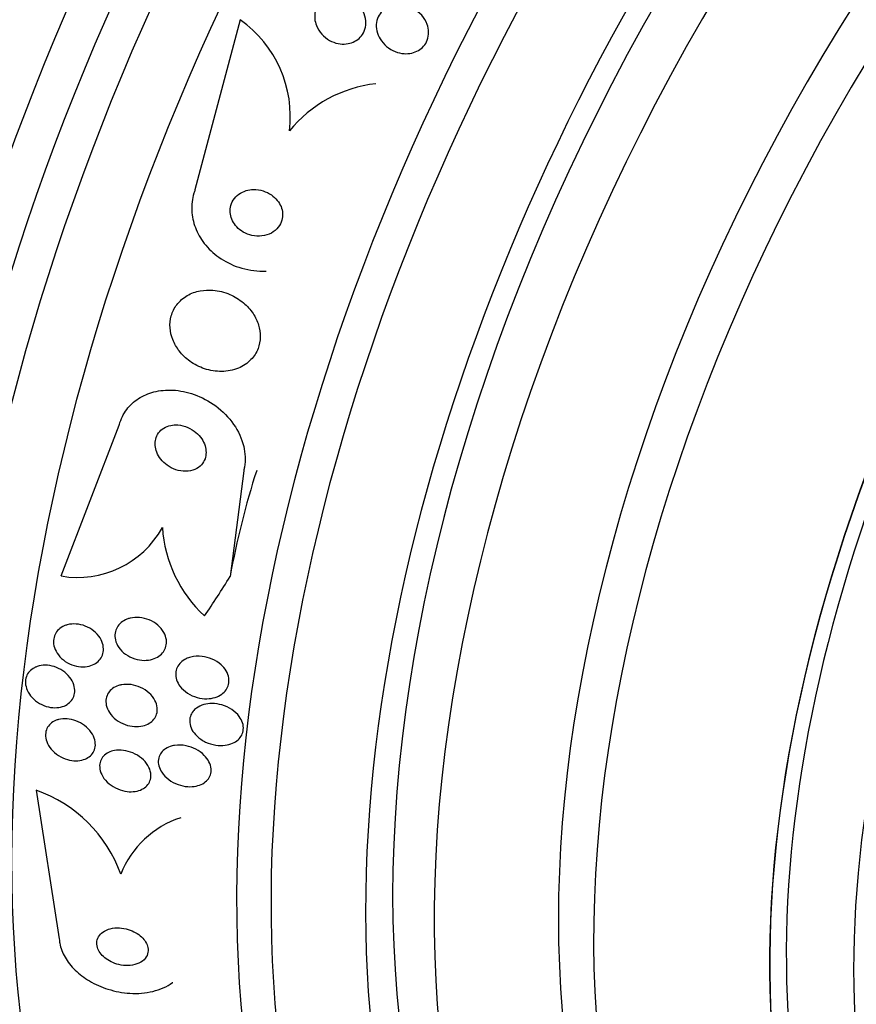
# Model space of a CAD drawing. Units: millimetres. Extents: x 0 to 1393, y 0 to 2507.
# Drawn here: x 1352 to 1366, y 307 to 324 of the extents above; entities that cross this region are included whole.
import ezdxf

# ---------------------------------------------------------------- set-up
doc = ezdxf.new("R2010")
doc.units = ezdxf.units.MM
doc.layers.add('DV6_Défaut', color=7, linetype='Continuous')
doc.layers.add('Défaut', color=7, linetype='Continuous')

# ---------------------------------------------------------------- blocks, each defined once
blk = doc.blocks.new('SE5')
at = {"layer": 'DV6_Défaut', "color": 7, "linetype": 'Continuous'}
for p, q in [((1355.579, 323.797), (1354.806, 320.896)), ((1352.521, 314.308), (1353.512, 316.881)), ((1355.637, 316.1), (1355.404, 314.298)), ((1352.094, 310.652), (1352.49, 308.115))]:
    blk.add_line(p, q, dxfattribs=at)
for centre, radius, start, end in [((1354.419, 322.152), 2.014, 352.8673, 54.8178), ((1358.13, 320.515), 2.204, 96.2155, 141.0073), ((1352.806, 315.933), 1.65, 260.0574, 331.0711), ((1356.493, 315.277), 2.247, 183.6267, 227.2601), ((1351.324, 308.429), 2.352, 19.6248, 70.8955), ((1355.077, 308.613), 1.652, 108.1392, 158.4619)]:
    blk.add_arc(centre, radius, start, end, dxfattribs=at)
for centre, major_axis, ratio, start_param, end_param in [((1354.615, 328.882), (13.417, 23.239), 0.57735, 0.180825, 2.960768), ((1353.731, 329.392), (13.173, 22.816), 0.57735, 0.274513, 2.86708), ((1354.155, 329.147), (13.294, 23.026), 0.57735, 0.280237, 2.861356), ((1353.024, 329.8), (12.953, 22.435), 0.57735, 0.333705, 2.807888), ((1350.196, 331.433), (11.823, 20.477), 0.57735, 0.498917, 2.642675), ((1368.404, 320.921), (13.417, 23.239), 0.57735, 0, 3.401435), ((1368.863, 320.656), (13.294, 23.026), 0.57735, 0, 3.453301), ((1369.288, 320.411), (13.173, 22.816), 0.57735, 0, 3.441293), ((1369.995, 320.002), (12.953, 22.435), 0.57735, 0, 3.475297), ((1372.469, 318.574), (11.988, 20.764), 0.57735, 0, 3.616357), ((1372.823, 318.369), (11.823, 20.477), 0.57735, 0, 3.64051), ((1373.736, 317.842), (-11, -19.053), 0.57735, 3.141593, 6.283185), ((1373.736, 317.842), (11.327, 19.62), 0.57735, 0, 3.48128), ((1374.444, 317.434), (-11, -19.053), 0.57735, 3.188567, 6.283185), ((1375.504, 316.821), (-10.25, -17.754), 0.57735, 3.141593, 6.283185), ((1376.105, 316.474), (-10.25, -17.754), 0.57735, 3.164058, 6.283185), ((1377.979, 315.393), (-9.453, -16.373), 0.57735, 2.545433, 6.283185), ((1377.979, 315.393), (-9.45, -16.368), 0.57735, 2.547585, 6.283185), ((1377.979, 315.393), (-9.25, -16.021), 0.57735, 2.820367, 6.283185), ((1378.775, 314.933), (-9, -15.588), 0.57735, 2.76398, 6.283185), ((1364.344, 311.212), (-0.592, 11.985), 0.765152, 1.112293, 1.272862), ((1346.076, 324.14), (0.762, -15.444), 0.765152, 0.784973, 0.842689)]:
    blk.add_ellipse(centre, major_axis=major_axis, ratio=ratio, start_param=start_param, end_param=end_param, dxfattribs=at)
for points, knots in [([(1356.85, 323.817), (1356.847, 323.859), (1356.849, 323.901), (1356.859, 323.941), (1356.869, 323.982), (1356.886, 324.021), (1356.908, 324.055), (1356.93, 324.088), (1356.958, 324.117), (1356.99, 324.141), (1357.021, 324.165), (1357.057, 324.183), (1357.094, 324.196), (1357.134, 324.21), (1357.177, 324.217), (1357.219, 324.218), (1357.266, 324.22), (1357.314, 324.213), (1357.36, 324.2), (1357.411, 324.186), (1357.46, 324.163), (1357.505, 324.133), (1357.552, 324.101), (1357.595, 324.06), (1357.63, 324.014), (1357.664, 323.968), (1357.691, 323.915), (1357.707, 323.86), (1357.721, 323.81), (1357.726, 323.756), (1357.72, 323.704), (1357.715, 323.659), (1357.701, 323.615), (1357.68, 323.575), (1357.661, 323.54), (1357.635, 323.508), (1357.606, 323.481), (1357.577, 323.455), (1357.543, 323.434), (1357.507, 323.418), (1357.469, 323.402), (1357.429, 323.391), (1357.388, 323.387), (1357.342, 323.382), (1357.295, 323.385), (1357.25, 323.393), (1357.199, 323.403), (1357.149, 323.422), (1357.104, 323.447), (1357.054, 323.474), (1357.008, 323.511), (1356.97, 323.553), (1356.931, 323.596), (1356.899, 323.646), (1356.878, 323.701), (1356.864, 323.738), (1356.854, 323.777), (1356.85, 323.817)], [0, 0, 0, 0, 0.046332, 0.046332, 0.046332, 0.092845, 0.092845, 0.092845, 0.137225, 0.137225, 0.137225, 0.181686, 0.181686, 0.181686, 0.229489, 0.229489, 0.229489, 0.282929, 0.282929, 0.282929, 0.342833, 0.342833, 0.342833, 0.407506, 0.407506, 0.407506, 0.472118, 0.472118, 0.472118, 0.530787, 0.530787, 0.530787, 0.581202, 0.581202, 0.581202, 0.626103, 0.626103, 0.626103, 0.669949, 0.669949, 0.669949, 0.716456, 0.716456, 0.716456, 0.768255, 0.768255, 0.768255, 0.826608, 0.826608, 0.826608, 0.890434, 0.890434, 0.890434, 0.955483, 0.955483, 0.955483, 1, 1, 1, 1]), ([(1357.965, 323.472), (1357.939, 323.514), (1357.92, 323.56), (1357.909, 323.608), (1357.898, 323.656), (1357.896, 323.707), (1357.904, 323.755), (1357.911, 323.798), (1357.926, 323.841), (1357.948, 323.878), (1357.968, 323.912), (1357.994, 323.942), (1358.024, 323.967), (1358.053, 323.992), (1358.087, 324.012), (1358.123, 324.027), (1358.162, 324.042), (1358.204, 324.052), (1358.245, 324.055), (1358.293, 324.059), (1358.341, 324.056), (1358.387, 324.046), (1358.44, 324.034), (1358.491, 324.014), (1358.538, 323.987), (1358.59, 323.958), (1358.637, 323.919), (1358.676, 323.875), (1358.716, 323.829), (1358.748, 323.776), (1358.768, 323.72), (1358.784, 323.677), (1358.793, 323.631), (1358.793, 323.586), (1358.794, 323.54), (1358.786, 323.493), (1358.77, 323.451), (1358.756, 323.413), (1358.734, 323.377), (1358.707, 323.347), (1358.682, 323.318), (1358.652, 323.294), (1358.619, 323.275), (1358.584, 323.255), (1358.546, 323.24), (1358.507, 323.231), (1358.463, 323.221), (1358.418, 323.218), (1358.374, 323.222), (1358.323, 323.225), (1358.272, 323.237), (1358.224, 323.256), (1358.171, 323.277), (1358.12, 323.307), (1358.076, 323.344), (1358.032, 323.38), (1357.994, 323.424), (1357.965, 323.472)], [0, 0, 0, 0, 0.054174, 0.054174, 0.054174, 0.108793, 0.108793, 0.108793, 0.157135, 0.157135, 0.157135, 0.200486, 0.200486, 0.200486, 0.24351, 0.24351, 0.24351, 0.289956, 0.289956, 0.289956, 0.342505, 0.342505, 0.342505, 0.402439, 0.402439, 0.402439, 0.468391, 0.468391, 0.468391, 0.535188, 0.535188, 0.535188, 0.585471, 0.585471, 0.585471, 0.636135, 0.636135, 0.636135, 0.680974, 0.680974, 0.680974, 0.723332, 0.723332, 0.723332, 0.767605, 0.767605, 0.767605, 0.817044, 0.817044, 0.817044, 0.873682, 0.873682, 0.873682, 0.937428, 0.937428, 0.937428, 1, 1, 1, 1]), ([(1355.68, 320.883), (1355.635, 320.869), (1355.592, 320.849), (1355.554, 320.821), (1355.517, 320.794), (1355.483, 320.759), (1355.458, 320.719), (1355.436, 320.683), (1355.42, 320.642), (1355.412, 320.6), (1355.405, 320.561), (1355.405, 320.521), (1355.411, 320.482), (1355.417, 320.443), (1355.43, 320.405), (1355.447, 320.369), (1355.466, 320.331), (1355.491, 320.296), (1355.52, 320.265), (1355.553, 320.23), (1355.591, 320.2), (1355.631, 320.176), (1355.677, 320.15), (1355.728, 320.13), (1355.779, 320.119), (1355.835, 320.106), (1355.893, 320.103), (1355.949, 320.11), (1356.005, 320.116), (1356.061, 320.133), (1356.11, 320.16), (1356.155, 320.185), (1356.197, 320.218), (1356.228, 320.259), (1356.255, 320.294), (1356.276, 320.334), (1356.288, 320.377), (1356.299, 320.415), (1356.303, 320.456), (1356.3, 320.496), (1356.298, 320.535), (1356.288, 320.573), (1356.274, 320.61), (1356.258, 320.648), (1356.236, 320.684), (1356.21, 320.717), (1356.182, 320.753), (1356.147, 320.784), (1356.109, 320.81), (1356.066, 320.84), (1356.019, 320.863), (1355.97, 320.878), (1355.916, 320.895), (1355.859, 320.903), (1355.803, 320.902), (1355.761, 320.901), (1355.72, 320.895), (1355.68, 320.883)], [0, 0, 0, 0, 0.053852, 0.053852, 0.053852, 0.108088, 0.108088, 0.108088, 0.156894, 0.156894, 0.156894, 0.201309, 0.201309, 0.201309, 0.245471, 0.245471, 0.245471, 0.292811, 0.292811, 0.292811, 0.345741, 0.345741, 0.345741, 0.405264, 0.405264, 0.405264, 0.469907, 0.469907, 0.469907, 0.534968, 0.534968, 0.534968, 0.594341, 0.594341, 0.594341, 0.645254, 0.645254, 0.645254, 0.690235, 0.690235, 0.690235, 0.733836, 0.733836, 0.733836, 0.779905, 0.779905, 0.779905, 0.831191, 0.831191, 0.831191, 0.889119, 0.889119, 0.889119, 0.952824, 0.952824, 0.952824, 1, 1, 1, 1]), ([(1354.806, 320.896), (1354.799, 320.877), (1354.792, 320.858), (1354.786, 320.839), (1354.758, 320.744), (1354.745, 320.642), (1354.751, 320.541), (1354.756, 320.444), (1354.777, 320.346), (1354.812, 320.254), (1354.849, 320.158), (1354.902, 320.066), (1354.965, 319.984), (1355.036, 319.894), (1355.12, 319.814), (1355.213, 319.748), (1355.317, 319.674), (1355.434, 319.615), (1355.555, 319.575), (1355.687, 319.531), (1355.829, 319.509), (1355.967, 319.51), (1355.984, 319.51), (1356.001, 319.51), (1356.018, 319.511)], [0, 0, 0, 0, 0.028042, 0.028042, 0.028042, 0.168119, 0.168119, 0.168119, 0.303877, 0.303877, 0.303877, 0.446259, 0.446259, 0.446259, 0.603588, 0.603588, 0.603588, 0.780656, 0.780656, 0.780656, 0.976076, 0.976076, 0.976076, 1, 1, 1, 1]), ([(1354.897, 319.174), (1354.819, 319.159), (1354.742, 319.132), (1354.674, 319.092), (1354.606, 319.053), (1354.545, 319), (1354.497, 318.937), (1354.453, 318.881), (1354.42, 318.814), (1354.401, 318.745), (1354.383, 318.68), (1354.376, 318.611), (1354.38, 318.543), (1354.385, 318.475), (1354.401, 318.406), (1354.426, 318.342), (1354.453, 318.272), (1354.492, 318.206), (1354.538, 318.147), (1354.589, 318.08), (1354.651, 318.021), (1354.719, 317.972), (1354.795, 317.918), (1354.881, 317.874), (1354.969, 317.845), (1355.063, 317.813), (1355.164, 317.797), (1355.262, 317.798), (1355.359, 317.799), (1355.458, 317.818), (1355.546, 317.855), (1355.627, 317.888), (1355.702, 317.938), (1355.761, 318.001), (1355.813, 318.054), (1355.855, 318.119), (1355.882, 318.189), (1355.906, 318.252), (1355.919, 318.32), (1355.92, 318.389), (1355.921, 318.456), (1355.911, 318.524), (1355.891, 318.589), (1355.87, 318.658), (1355.838, 318.725), (1355.797, 318.786), (1355.752, 318.854), (1355.696, 318.916), (1355.634, 318.969), (1355.564, 319.028), (1355.484, 319.077), (1355.4, 319.113), (1355.309, 319.152), (1355.211, 319.177), (1355.113, 319.185), (1355.041, 319.19), (1354.967, 319.187), (1354.897, 319.174)], [0, 0, 0, 0, 0.052815, 0.052815, 0.052815, 0.105983, 0.105983, 0.105983, 0.154257, 0.154257, 0.154257, 0.19876, 0.19876, 0.19876, 0.243407, 0.243407, 0.243407, 0.291417, 0.291417, 0.291417, 0.345014, 0.345014, 0.345014, 0.404975, 0.404975, 0.404975, 0.469577, 0.469577, 0.469577, 0.534013, 0.534013, 0.534013, 0.592456, 0.592456, 0.592456, 0.642682, 0.642682, 0.642682, 0.6875, 0.6875, 0.6875, 0.731391, 0.731391, 0.731391, 0.778063, 0.778063, 0.778063, 0.830111, 0.830111, 0.830111, 0.888708, 0.888708, 0.888708, 0.952609, 0.952609, 0.952609, 1, 1, 1, 1]), ([(1353.512, 316.881), (1353.513, 316.885), (1353.514, 316.889), (1353.515, 316.892), (1353.541, 316.985), (1353.584, 317.073), (1353.641, 317.149), (1353.696, 317.221), (1353.765, 317.284), (1353.842, 317.334), (1353.922, 317.385), (1354.012, 317.424), (1354.106, 317.448), (1354.209, 317.474), (1354.318, 317.484), (1354.427, 317.479), (1354.549, 317.473), (1354.673, 317.448), (1354.791, 317.406), (1354.921, 317.36), (1355.047, 317.293), (1355.16, 317.209), (1355.277, 317.122), (1355.383, 317.014), (1355.466, 316.895), (1355.545, 316.78), (1355.605, 316.651), (1355.637, 316.519), (1355.664, 316.403), (1355.67, 316.281), (1355.651, 316.167), (1355.647, 316.145), (1355.642, 316.122), (1355.637, 316.1)], [0, 0, 0, 0, 0.003541, 0.003541, 0.003541, 0.095323, 0.095323, 0.095323, 0.183078, 0.183078, 0.183078, 0.274129, 0.274129, 0.274129, 0.37415, 0.37415, 0.37415, 0.486665, 0.486665, 0.486665, 0.611547, 0.611547, 0.611547, 0.742726, 0.742726, 0.742726, 0.868443, 0.868443, 0.868443, 0.97839, 0.97839, 0.97839, 1, 1, 1, 1]), ([(1354.391, 316.877), (1354.349, 316.868), (1354.31, 316.853), (1354.274, 316.832), (1354.239, 316.81), (1354.208, 316.782), (1354.184, 316.749), (1354.161, 316.718), (1354.145, 316.682), (1354.135, 316.645), (1354.126, 316.61), (1354.123, 316.571), (1354.126, 316.534), (1354.129, 316.495), (1354.139, 316.456), (1354.154, 316.418), (1354.17, 316.377), (1354.193, 316.338), (1354.221, 316.303), (1354.252, 316.263), (1354.289, 316.228), (1354.33, 316.198), (1354.375, 316.165), (1354.426, 316.139), (1354.479, 316.121), (1354.534, 316.103), (1354.592, 316.093), (1354.649, 316.094), (1354.703, 316.095), (1354.757, 316.106), (1354.805, 316.127), (1354.847, 316.146), (1354.886, 316.173), (1354.916, 316.206), (1354.942, 316.235), (1354.963, 316.27), (1354.977, 316.307), (1354.989, 316.341), (1354.995, 316.379), (1354.995, 316.416), (1354.995, 316.454), (1354.989, 316.493), (1354.977, 316.53), (1354.964, 316.571), (1354.945, 316.61), (1354.921, 316.646), (1354.894, 316.687), (1354.86, 316.724), (1354.823, 316.756), (1354.781, 316.791), (1354.733, 316.821), (1354.683, 316.842), (1354.629, 316.865), (1354.572, 316.88), (1354.515, 316.885), (1354.473, 316.888), (1354.431, 316.885), (1354.391, 316.877)], [0, 0, 0, 0, 0.049339, 0.049339, 0.049339, 0.098966, 0.098966, 0.098966, 0.144852, 0.144852, 0.144852, 0.188648, 0.188648, 0.188648, 0.234126, 0.234126, 0.234126, 0.284188, 0.284188, 0.284188, 0.3406, 0.3406, 0.3406, 0.403217, 0.403217, 0.403217, 0.468854, 0.468854, 0.468854, 0.531595, 0.531595, 0.531595, 0.586493, 0.586493, 0.586493, 0.633745, 0.633745, 0.633745, 0.677457, 0.677457, 0.677457, 0.721956, 0.721956, 0.721956, 0.770507, 0.770507, 0.770507, 0.825237, 0.825237, 0.825237, 0.886519, 0.886519, 0.886519, 0.951828, 0.951828, 0.951828, 1, 1, 1, 1]), ([(1353.699, 313.588), (1353.75, 313.6), (1353.805, 313.604), (1353.86, 313.599), (1353.915, 313.594), (1353.971, 313.58), (1354.024, 313.558), (1354.077, 313.536), (1354.128, 313.505), (1354.172, 313.468), (1354.213, 313.433), (1354.249, 313.39), (1354.274, 313.345), (1354.296, 313.305), (1354.311, 313.262), (1354.317, 313.219), (1354.322, 313.182), (1354.32, 313.144), (1354.311, 313.109), (1354.302, 313.075), (1354.287, 313.043), (1354.267, 313.015), (1354.247, 312.986), (1354.22, 312.96), (1354.191, 312.94), (1354.158, 312.917), (1354.12, 312.899), (1354.08, 312.887), (1354.036, 312.874), (1353.987, 312.867), (1353.939, 312.868), (1353.885, 312.868), (1353.829, 312.878), (1353.777, 312.895), (1353.722, 312.912), (1353.668, 312.939), (1353.621, 312.973), (1353.576, 313.005), (1353.535, 313.046), (1353.505, 313.09), (1353.478, 313.129), (1353.458, 313.173), (1353.447, 313.217), (1353.438, 313.256), (1353.436, 313.295), (1353.442, 313.333), (1353.447, 313.367), (1353.459, 313.401), (1353.476, 313.431), (1353.493, 313.461), (1353.517, 313.489), (1353.544, 313.512), (1353.573, 313.536), (1353.608, 313.556), (1353.645, 313.571), (1353.662, 313.577), (1353.68, 313.583), (1353.699, 313.588)], [0, 0, 0, 0, 0.063971, 0.063971, 0.063971, 0.127846, 0.127846, 0.127846, 0.193096, 0.193096, 0.193096, 0.253746, 0.253746, 0.253746, 0.306189, 0.306189, 0.306189, 0.352089, 0.352089, 0.352089, 0.395821, 0.395821, 0.395821, 0.441372, 0.441372, 0.441372, 0.491653, 0.491653, 0.491653, 0.548348, 0.548348, 0.548348, 0.611084, 0.611084, 0.611084, 0.676411, 0.676411, 0.676411, 0.738472, 0.738472, 0.738472, 0.792845, 0.792845, 0.792845, 0.840057, 0.840057, 0.840057, 0.884037, 0.884037, 0.884037, 0.92884, 0.92884, 0.92884, 0.977559, 0.977559, 0.977559, 1, 1, 1, 1]), ([(1352.627, 313.475), (1352.675, 313.488), (1352.727, 313.492), (1352.779, 313.488), (1352.831, 313.485), (1352.884, 313.473), (1352.934, 313.453), (1352.985, 313.433), (1353.035, 313.404), (1353.079, 313.369), (1353.121, 313.336), (1353.158, 313.295), (1353.186, 313.251), (1353.21, 313.212), (1353.229, 313.168), (1353.237, 313.125), (1353.245, 313.086), (1353.246, 313.046), (1353.24, 313.009), (1353.234, 312.975), (1353.221, 312.941), (1353.203, 312.912), (1353.184, 312.882), (1353.16, 312.855), (1353.132, 312.834), (1353.102, 312.81), (1353.067, 312.792), (1353.029, 312.779), (1352.988, 312.765), (1352.942, 312.758), (1352.896, 312.757), (1352.846, 312.757), (1352.794, 312.764), (1352.744, 312.779), (1352.691, 312.795), (1352.639, 312.819), (1352.593, 312.85), (1352.548, 312.881), (1352.506, 312.919), (1352.474, 312.961), (1352.444, 313), (1352.421, 313.043), (1352.407, 313.088), (1352.394, 313.127), (1352.389, 313.168), (1352.392, 313.207), (1352.394, 313.243), (1352.403, 313.279), (1352.418, 313.31), (1352.433, 313.342), (1352.455, 313.37), (1352.48, 313.394), (1352.507, 313.42), (1352.539, 313.441), (1352.574, 313.456), (1352.591, 313.463), (1352.609, 313.47), (1352.627, 313.475)], [0, 0, 0, 0, 0.061807, 0.061807, 0.061807, 0.123495, 0.123495, 0.123495, 0.187002, 0.187002, 0.187002, 0.247652, 0.247652, 0.247652, 0.301815, 0.301815, 0.301815, 0.349865, 0.349865, 0.349865, 0.395117, 0.395117, 0.395117, 0.44119, 0.44119, 0.44119, 0.49089, 0.49089, 0.49089, 0.545934, 0.545934, 0.545934, 0.606354, 0.606354, 0.606354, 0.669719, 0.669719, 0.669719, 0.731424, 0.731424, 0.731424, 0.787297, 0.787297, 0.787297, 0.836722, 0.836722, 0.836722, 0.882442, 0.882442, 0.882442, 0.928037, 0.928037, 0.928037, 0.976472, 0.976472, 0.976472, 1, 1, 1, 1]), ([(1354.733, 312.923), (1354.794, 312.939), (1354.862, 312.943), (1354.928, 312.935), (1354.985, 312.928), (1355.043, 312.913), (1355.097, 312.89), (1355.153, 312.866), (1355.206, 312.833), (1355.251, 312.793), (1355.285, 312.762), (1355.315, 312.727), (1355.337, 312.688), (1355.36, 312.65), (1355.376, 312.608), (1355.383, 312.566), (1355.388, 312.529), (1355.387, 312.491), (1355.378, 312.456), (1355.37, 312.423), (1355.355, 312.392), (1355.336, 312.365), (1355.316, 312.336), (1355.291, 312.311), (1355.262, 312.29), (1355.229, 312.267), (1355.192, 312.249), (1355.153, 312.237), (1355.108, 312.222), (1355.06, 312.214), (1355.011, 312.213), (1354.955, 312.212), (1354.898, 312.219), (1354.843, 312.235), (1354.785, 312.251), (1354.728, 312.276), (1354.677, 312.309), (1354.628, 312.341), (1354.584, 312.381), (1354.55, 312.427), (1354.525, 312.46), (1354.505, 312.497), (1354.493, 312.534), (1354.48, 312.572), (1354.475, 312.611), (1354.477, 312.649), (1354.479, 312.684), (1354.488, 312.718), (1354.503, 312.749), (1354.518, 312.779), (1354.538, 312.807), (1354.563, 312.831), (1354.59, 312.857), (1354.621, 312.879), (1354.656, 312.895), (1354.68, 312.907), (1354.706, 312.916), (1354.733, 312.923)], [0, 0, 0, 0, 0.07566, 0.07566, 0.07566, 0.14064, 0.14064, 0.14064, 0.207961, 0.207961, 0.207961, 0.259081, 0.259081, 0.259081, 0.310615, 0.310615, 0.310615, 0.355861, 0.355861, 0.355861, 0.398103, 0.398103, 0.398103, 0.441918, 0.441918, 0.441918, 0.4907, 0.4907, 0.4907, 0.546663, 0.546663, 0.546663, 0.610009, 0.610009, 0.610009, 0.677435, 0.677435, 0.677435, 0.742125, 0.742125, 0.742125, 0.788816, 0.788816, 0.788816, 0.835758, 0.835758, 0.835758, 0.878822, 0.878822, 0.878822, 0.921566, 0.921566, 0.921566, 0.967738, 0.967738, 0.967738, 1, 1, 1, 1]), ([(1352.113, 312.764), (1352.156, 312.779), (1352.205, 312.786), (1352.254, 312.786), (1352.303, 312.785), (1352.354, 312.776), (1352.403, 312.761), (1352.454, 312.744), (1352.505, 312.72), (1352.55, 312.689), (1352.595, 312.658), (1352.636, 312.62), (1352.669, 312.578), (1352.699, 312.539), (1352.723, 312.495), (1352.737, 312.451), (1352.75, 312.411), (1352.756, 312.37), (1352.753, 312.331), (1352.751, 312.295), (1352.742, 312.26), (1352.727, 312.229), (1352.712, 312.198), (1352.691, 312.17), (1352.665, 312.147), (1352.639, 312.123), (1352.607, 312.103), (1352.572, 312.089), (1352.535, 312.074), (1352.493, 312.064), (1352.45, 312.061), (1352.403, 312.058), (1352.354, 312.062), (1352.306, 312.073), (1352.254, 312.085), (1352.203, 312.105), (1352.155, 312.132), (1352.108, 312.159), (1352.063, 312.194), (1352.026, 312.234), (1351.992, 312.271), (1351.963, 312.314), (1351.943, 312.359), (1351.926, 312.399), (1351.915, 312.442), (1351.913, 312.483), (1351.911, 312.52), (1351.917, 312.557), (1351.929, 312.59), (1351.94, 312.623), (1351.958, 312.653), (1351.98, 312.678), (1352.004, 312.705), (1352.033, 312.727), (1352.065, 312.743), (1352.08, 312.752), (1352.096, 312.758), (1352.113, 312.764)], [0, 0, 0, 0, 0.05971, 0.05971, 0.05971, 0.11924, 0.11924, 0.11924, 0.181741, 0.181741, 0.181741, 0.243581, 0.243581, 0.243581, 0.30052, 0.30052, 0.30052, 0.351176, 0.351176, 0.351176, 0.397689, 0.397689, 0.397689, 0.443519, 0.443519, 0.443519, 0.491707, 0.491707, 0.491707, 0.544367, 0.544367, 0.544367, 0.602289, 0.602289, 0.602289, 0.664223, 0.664223, 0.664223, 0.726596, 0.726596, 0.726596, 0.784993, 0.784993, 0.784993, 0.837197, 0.837197, 0.837197, 0.884569, 0.884569, 0.884569, 0.930334, 0.930334, 0.930334, 0.977619, 0.977619, 0.977619, 1, 1, 1, 1]), ([(1353.555, 312.451), (1353.606, 312.461), (1353.662, 312.461), (1353.716, 312.454), (1353.77, 312.446), (1353.825, 312.43), (1353.877, 312.407), (1353.929, 312.383), (1353.98, 312.35), (1354.023, 312.311), (1354.063, 312.275), (1354.097, 312.232), (1354.122, 312.186), (1354.143, 312.146), (1354.157, 312.103), (1354.161, 312.06), (1354.165, 312.023), (1354.162, 311.986), (1354.151, 311.952), (1354.141, 311.92), (1354.125, 311.889), (1354.104, 311.863), (1354.083, 311.836), (1354.055, 311.813), (1354.025, 311.794), (1353.991, 311.774), (1353.953, 311.759), (1353.914, 311.75), (1353.869, 311.739), (1353.821, 311.735), (1353.772, 311.739), (1353.719, 311.742), (1353.665, 311.753), (1353.613, 311.772), (1353.559, 311.792), (1353.506, 311.821), (1353.46, 311.856), (1353.416, 311.89), (1353.376, 311.931), (1353.347, 311.976), (1353.32, 312.016), (1353.301, 312.06), (1353.292, 312.104), (1353.284, 312.142), (1353.283, 312.181), (1353.29, 312.218), (1353.297, 312.251), (1353.31, 312.284), (1353.328, 312.312), (1353.347, 312.341), (1353.371, 312.366), (1353.399, 312.387), (1353.429, 312.409), (1353.465, 312.426), (1353.502, 312.438), (1353.519, 312.444), (1353.537, 312.448), (1353.555, 312.451)], [0, 0, 0, 0, 0.063487, 0.063487, 0.063487, 0.126852, 0.126852, 0.126852, 0.192093, 0.192093, 0.192093, 0.253383, 0.253383, 0.253383, 0.306697, 0.306697, 0.306697, 0.353168, 0.353168, 0.353168, 0.397017, 0.397017, 0.397017, 0.442298, 0.442298, 0.442298, 0.492015, 0.492015, 0.492015, 0.547987, 0.547987, 0.547987, 0.610104, 0.610104, 0.610104, 0.675283, 0.675283, 0.675283, 0.737858, 0.737858, 0.737858, 0.793094, 0.793094, 0.793094, 0.84097, 0.84097, 0.84097, 0.88518, 0.88518, 0.88518, 0.929815, 0.929815, 0.929815, 0.978053, 0.978053, 0.978053, 1, 1, 1, 1]), ([(1354.829, 312.053), (1354.866, 312.08), (1354.909, 312.1), (1354.955, 312.113), (1355, 312.126), (1355.05, 312.132), (1355.099, 312.132), (1355.155, 312.132), (1355.212, 312.123), (1355.266, 312.107), (1355.325, 312.09), (1355.383, 312.063), (1355.434, 312.029), (1355.484, 311.996), (1355.529, 311.955), (1355.562, 311.909), (1355.587, 311.876), (1355.606, 311.839), (1355.618, 311.802), (1355.63, 311.765), (1355.634, 311.726), (1355.631, 311.689), (1355.628, 311.655), (1355.618, 311.622), (1355.603, 311.592), (1355.587, 311.563), (1355.566, 311.536), (1355.541, 311.514), (1355.514, 311.489), (1355.482, 311.469), (1355.447, 311.454), (1355.407, 311.436), (1355.364, 311.425), (1355.319, 311.419), (1355.267, 311.413), (1355.213, 311.414), (1355.16, 311.422), (1355.101, 311.431), (1355.042, 311.449), (1354.988, 311.475), (1354.932, 311.502), (1354.88, 311.537), (1354.837, 311.579), (1354.804, 311.611), (1354.776, 311.647), (1354.755, 311.685), (1354.735, 311.724), (1354.721, 311.765), (1354.717, 311.807), (1354.713, 311.843), (1354.717, 311.879), (1354.727, 311.913), (1354.737, 311.944), (1354.753, 311.974), (1354.774, 312), (1354.79, 312.02), (1354.809, 312.038), (1354.829, 312.053)], [0, 0, 0, 0, 0.056465, 0.056465, 0.056465, 0.112545, 0.112545, 0.112545, 0.1757, 0.1757, 0.1757, 0.243736, 0.243736, 0.243736, 0.309727, 0.309727, 0.309727, 0.356467, 0.356467, 0.356467, 0.403494, 0.403494, 0.403494, 0.446162, 0.446162, 0.446162, 0.488224, 0.488224, 0.488224, 0.533763, 0.533763, 0.533763, 0.585726, 0.585726, 0.585726, 0.64562, 0.64562, 0.64562, 0.712146, 0.712146, 0.712146, 0.779867, 0.779867, 0.779867, 0.830415, 0.830415, 0.830415, 0.881369, 0.881369, 0.881369, 0.92617, 0.92617, 0.92617, 0.968107, 0.968107, 0.968107, 1, 1, 1, 1]), ([(1352.476, 311.858), (1352.522, 311.87), (1352.573, 311.874), (1352.623, 311.87), (1352.673, 311.866), (1352.725, 311.854), (1352.774, 311.836), (1352.826, 311.816), (1352.876, 311.789), (1352.921, 311.755), (1352.965, 311.722), (1353.005, 311.682), (1353.035, 311.638), (1353.063, 311.598), (1353.084, 311.554), (1353.096, 311.51), (1353.106, 311.471), (1353.108, 311.431), (1353.103, 311.393), (1353.098, 311.359), (1353.086, 311.326), (1353.069, 311.297), (1353.052, 311.269), (1353.028, 311.244), (1353.001, 311.223), (1352.973, 311.202), (1352.939, 311.185), (1352.903, 311.174), (1352.863, 311.161), (1352.82, 311.155), (1352.776, 311.155), (1352.728, 311.155), (1352.677, 311.163), (1352.629, 311.177), (1352.576, 311.192), (1352.525, 311.215), (1352.478, 311.245), (1352.431, 311.275), (1352.387, 311.312), (1352.352, 311.354), (1352.32, 311.392), (1352.293, 311.437), (1352.276, 311.482), (1352.262, 311.521), (1352.254, 311.563), (1352.256, 311.603), (1352.257, 311.639), (1352.265, 311.674), (1352.279, 311.705), (1352.293, 311.735), (1352.314, 311.763), (1352.338, 311.785), (1352.364, 311.809), (1352.394, 311.828), (1352.428, 311.842), (1352.443, 311.848), (1352.46, 311.854), (1352.476, 311.858)], [0, 0, 0, 0, 0.060271, 0.060271, 0.060271, 0.120349, 0.120349, 0.120349, 0.183653, 0.183653, 0.183653, 0.246118, 0.246118, 0.246118, 0.303112, 0.303112, 0.303112, 0.35328, 0.35328, 0.35328, 0.399126, 0.399126, 0.399126, 0.444413, 0.444413, 0.444413, 0.492338, 0.492338, 0.492338, 0.545109, 0.545109, 0.545109, 0.603544, 0.603544, 0.603544, 0.666262, 0.666262, 0.666262, 0.72932, 0.72932, 0.72932, 0.787885, 0.787885, 0.787885, 0.839678, 0.839678, 0.839678, 0.886386, 0.886386, 0.886386, 0.93156, 0.93156, 0.93156, 0.978504, 0.978504, 0.978504, 1, 1, 1, 1]), ([(1353.43, 311.328), (1353.48, 311.338), (1353.534, 311.339), (1353.587, 311.332), (1353.64, 311.325), (1353.694, 311.31), (1353.745, 311.288), (1353.798, 311.266), (1353.85, 311.235), (1353.894, 311.198), (1353.937, 311.162), (1353.975, 311.12), (1354.003, 311.074), (1354.027, 311.033), (1354.044, 310.989), (1354.051, 310.946), (1354.057, 310.908), (1354.055, 310.87), (1354.046, 310.836), (1354.037, 310.804), (1354.022, 310.774), (1354.002, 310.748), (1353.981, 310.721), (1353.955, 310.699), (1353.926, 310.681), (1353.894, 310.662), (1353.858, 310.647), (1353.82, 310.638), (1353.777, 310.628), (1353.731, 310.625), (1353.685, 310.627), (1353.633, 310.63), (1353.58, 310.641), (1353.529, 310.658), (1353.475, 310.677), (1353.421, 310.704), (1353.374, 310.737), (1353.328, 310.77), (1353.285, 310.81), (1353.253, 310.855), (1353.223, 310.895), (1353.201, 310.94), (1353.189, 310.985), (1353.179, 311.023), (1353.176, 311.063), (1353.182, 311.101), (1353.187, 311.134), (1353.199, 311.166), (1353.216, 311.195), (1353.234, 311.222), (1353.257, 311.247), (1353.284, 311.267), (1353.312, 311.288), (1353.346, 311.305), (1353.382, 311.316), (1353.397, 311.321), (1353.413, 311.325), (1353.43, 311.328)], [0, 0, 0, 0, 0.062216, 0.062216, 0.062216, 0.124236, 0.124236, 0.124236, 0.189573, 0.189573, 0.189573, 0.2528, 0.2528, 0.2528, 0.308714, 0.308714, 0.308714, 0.356837, 0.356837, 0.356837, 0.40092, 0.40092, 0.40092, 0.445307, 0.445307, 0.445307, 0.493351, 0.493351, 0.493351, 0.547297, 0.547297, 0.547297, 0.60776, 0.60776, 0.60776, 0.672632, 0.672632, 0.672632, 0.73676, 0.73676, 0.73676, 0.79454, 0.79454, 0.79454, 0.844331, 0.844331, 0.844331, 0.889109, 0.889109, 0.889109, 0.93314, 0.93314, 0.93314, 0.97993, 0.97993, 0.97993, 1, 1, 1, 1]), ([(1354.458, 311.416), (1354.521, 311.426), (1354.589, 311.424), (1354.655, 311.41), (1354.711, 311.399), (1354.767, 311.38), (1354.819, 311.353), (1354.873, 311.325), (1354.923, 311.289), (1354.965, 311.247), (1354.997, 311.215), (1355.025, 311.178), (1355.045, 311.139), (1355.065, 311.1), (1355.078, 311.058), (1355.081, 311.017), (1355.084, 310.981), (1355.08, 310.945), (1355.068, 310.912), (1355.057, 310.882), (1355.04, 310.853), (1355.019, 310.829), (1354.996, 310.803), (1354.969, 310.781), (1354.938, 310.764), (1354.904, 310.745), (1354.866, 310.732), (1354.826, 310.723), (1354.78, 310.713), (1354.731, 310.71), (1354.682, 310.714), (1354.627, 310.718), (1354.57, 310.73), (1354.517, 310.749), (1354.46, 310.769), (1354.405, 310.798), (1354.357, 310.834), (1354.31, 310.869), (1354.269, 310.911), (1354.238, 310.958), (1354.216, 310.992), (1354.199, 311.029), (1354.189, 311.066), (1354.179, 311.103), (1354.177, 311.142), (1354.182, 311.178), (1354.187, 311.211), (1354.199, 311.243), (1354.216, 311.271), (1354.234, 311.299), (1354.256, 311.324), (1354.283, 311.345), (1354.312, 311.367), (1354.345, 311.384), (1354.381, 311.397), (1354.406, 311.406), (1354.431, 311.412), (1354.458, 311.416)], [0, 0, 0, 0, 0.075813, 0.075813, 0.075813, 0.140318, 0.140318, 0.140318, 0.207475, 0.207475, 0.207475, 0.259097, 0.259097, 0.259097, 0.311136, 0.311136, 0.311136, 0.356782, 0.356782, 0.356782, 0.399225, 0.399225, 0.399225, 0.443035, 0.443035, 0.443035, 0.491624, 0.491624, 0.491624, 0.547228, 0.547228, 0.547228, 0.610142, 0.610142, 0.610142, 0.677269, 0.677269, 0.677269, 0.742022, 0.742022, 0.742022, 0.789134, 0.789134, 0.789134, 0.836505, 0.836505, 0.836505, 0.879855, 0.879855, 0.879855, 0.922687, 0.922687, 0.922687, 0.968759, 0.968759, 0.968759, 1, 1, 1, 1]), ([(1353.259, 308.248), (1353.225, 308.228), (1353.196, 308.203), (1353.175, 308.174), (1353.153, 308.145), (1353.139, 308.111), (1353.133, 308.074), (1353.129, 308.041), (1353.131, 308.006), (1353.142, 307.971), (1353.151, 307.939), (1353.167, 307.907), (1353.188, 307.877), (1353.209, 307.848), (1353.236, 307.819), (1353.266, 307.794), (1353.298, 307.768), (1353.335, 307.744), (1353.373, 307.725), (1353.416, 307.704), (1353.462, 307.687), (1353.508, 307.676), (1353.559, 307.664), (1353.612, 307.658), (1353.662, 307.66), (1353.716, 307.661), (1353.769, 307.67), (1353.815, 307.687), (1353.862, 307.703), (1353.904, 307.728), (1353.936, 307.76), (1353.965, 307.788), (1353.987, 307.823), (1353.998, 307.861), (1354.007, 307.894), (1354.009, 307.931), (1354.002, 307.967), (1353.996, 307.999), (1353.983, 308.032), (1353.964, 308.063), (1353.946, 308.093), (1353.922, 308.122), (1353.895, 308.148), (1353.865, 308.176), (1353.831, 308.201), (1353.795, 308.221), (1353.755, 308.245), (1353.711, 308.263), (1353.667, 308.277), (1353.617, 308.292), (1353.566, 308.301), (1353.516, 308.303), (1353.462, 308.306), (1353.408, 308.301), (1353.359, 308.288), (1353.323, 308.279), (1353.289, 308.265), (1353.259, 308.248)], [0, 0, 0, 0, 0.05311, 0.05311, 0.05311, 0.106592, 0.106592, 0.106592, 0.154884, 0.154884, 0.154884, 0.199132, 0.199132, 0.199132, 0.243433, 0.243433, 0.243433, 0.291139, 0.291139, 0.291139, 0.344575, 0.344575, 0.344575, 0.404594, 0.404594, 0.404594, 0.469481, 0.469481, 0.469481, 0.534308, 0.534308, 0.534308, 0.593046, 0.593046, 0.593046, 0.643351, 0.643351, 0.643351, 0.688061, 0.688061, 0.688061, 0.731732, 0.731732, 0.731732, 0.778126, 0.778126, 0.778126, 0.829905, 0.829905, 0.829905, 0.888356, 0.888356, 0.888356, 0.952385, 0.952385, 0.952385, 1, 1, 1, 1]), ([(1352.49, 308.115), (1352.492, 308.09), (1352.494, 308.065), (1352.499, 308.041), (1352.513, 307.96), (1352.543, 307.878), (1352.588, 307.801), (1352.632, 307.724), (1352.691, 307.65), (1352.76, 307.584), (1352.831, 307.514), (1352.915, 307.451), (1353.005, 307.398), (1353.104, 307.339), (1353.212, 307.292), (1353.321, 307.257), (1353.444, 307.219), (1353.571, 307.195), (1353.694, 307.188), (1353.83, 307.179), (1353.963, 307.19), (1354.085, 307.22), (1354.211, 307.25), (1354.327, 307.301), (1354.421, 307.37), (1354.423, 307.371), (1354.425, 307.372), (1354.426, 307.373)], [0, 0, 0, 0, 0.035298, 0.035298, 0.035298, 0.149905, 0.149905, 0.149905, 0.263215, 0.263215, 0.263215, 0.382737, 0.382737, 0.382737, 0.5152, 0.5152, 0.5152, 0.664264, 0.664264, 0.664264, 0.828178, 0.828178, 0.828178, 0.997063, 0.997063, 0.997063, 1, 1, 1, 1])]:
    blk.add_open_spline(points, degree=3, knots=knots, dxfattribs=at)

msp = doc.modelspace()

# ---------------------------------------------------------------- block references
at = {"layer": 'Défaut'}
msp.add_blockref('SE5', (0, 0), dxfattribs=at)

doc.saveas('drawing.dxf')
